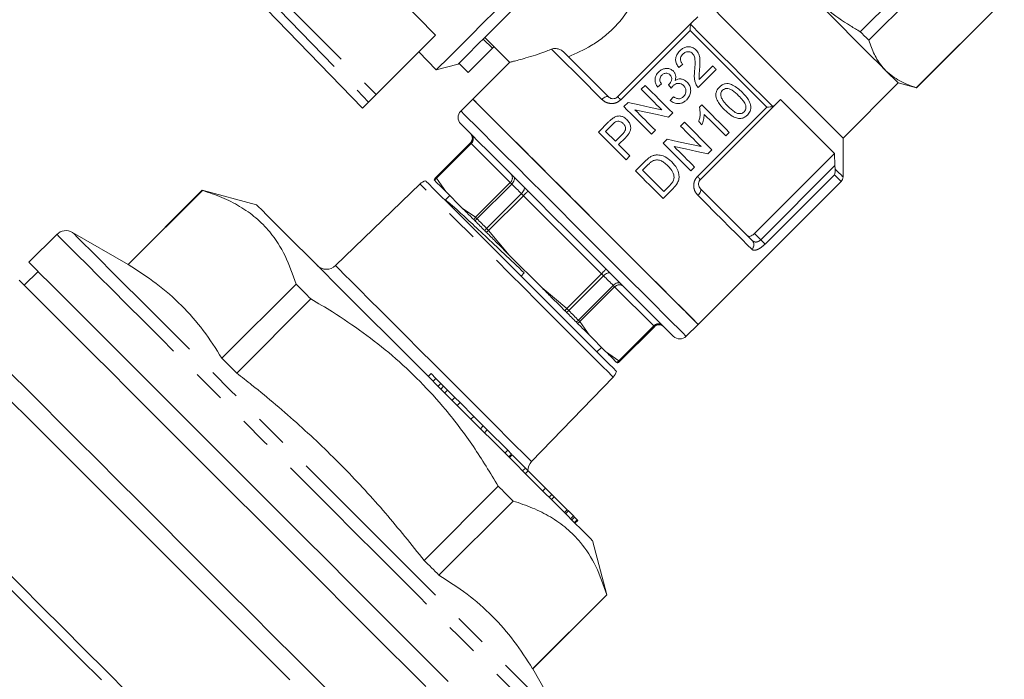
# Model space of a CAD drawing. Units: millimetres. Extents: x 155 to 264, y 83 to 262.
# Drawn here: x 215 to 252, y 219 to 244 of the extents above; entities that cross this region are included whole.
import ezdxf

# ---------------------------------------------------------------- set-up
doc = ezdxf.new("R2010")
doc.units = ezdxf.units.MM
doc.linetypes.add('PHANTOM', pattern=[12.7, 6.35, -1.27, 1.27, -1.27, 1.27, -1.27])

msp = doc.modelspace()

# ---------------------------------------------------------------- linework, layer by layer
at = {"color": 8, "linetype": 'PHANTOM', "lineweight": 0}
for p, q in [((222.385, 247.292), (228.21, 241.443)), ((222.172, 247.079), (227.911, 241.144)), ((240.27, 243.9), (237.603, 241.234)), ((243.218, 240.952), (240.27, 243.9)), ((240.552, 238.285), (243.218, 240.952)), ((230.499, 238.239), (231.836, 239.576)), ((231.859, 239.553), (230.522, 238.216)), ((233.359, 238.053), (231.859, 239.553)), ((242.983, 235.853), (245.837, 238.707)), ((230.522, 238.216), (230.88, 237.703)), ((232.022, 236.716), (233.359, 238.053)), ((245.816, 238.354), (243.149, 235.687)), ((246.075, 238.095), (245.816, 238.354)), ((233.415, 237.997), (232.078, 236.66)), ((232.449, 236.289), (233.786, 237.626)), ((233.865, 237.547), (232.528, 236.21)), ((236.865, 234.547), (233.865, 237.547)), ((231.509, 237.074), (232.022, 236.716)), ((232.528, 236.21), (233.322, 235.262)), ((242.742, 236.095), (242.983, 235.853)), ((235.528, 233.21), (236.865, 234.547)), ((236.944, 234.468), (235.607, 233.131)), ((234.58, 234.004), (235.528, 233.21)), ((235.978, 232.76), (237.315, 234.097)), ((237.37, 234.041), (236.034, 232.704)), ((238.87, 232.541), (237.37, 234.041)), ((236.034, 232.704), (236.392, 232.192)), ((237.534, 231.204), (238.87, 232.541)), ((238.894, 232.518), (237.557, 231.181)), ((238.9, 232.511), (238.894, 232.518)), ((237.021, 231.563), (237.534, 231.204))]:
    msp.add_line(p, q, dxfattribs=at)
at = {"color": 7, "linetype": 'Continuous', "lineweight": 15}
for p, q in [((250.19, 247.228), (246.811, 243.849)), ((221.94, 246.847), (227.675, 240.908)), ((247.14, 243.521), (250.519, 246.899)), ((229.022, 245.222), (230.49, 243.723)), ((252.341, 245.077), (248.962, 241.698)), ((248.967, 241.694), (252.345, 245.073)), ((237.486, 241.35), (240.34, 244.204)), ((240.34, 244.204), (240.294, 244.126)), ((240.34, 244.204), (240.562, 244.426)), ((228.21, 241.443), (230.49, 243.723)), ((232.67, 243.216), (232.316, 243.569)), ((232.377, 243.631), (233.338, 242.67)), ((229.844, 243.077), (230.515, 242.381)), ((232.67, 243.216), (231.739, 242.285)), ((232.731, 243.277), (232.67, 243.216)), ((235.404, 243.079), (237.133, 241.35)), ((230.515, 242.381), (231.352, 242.605)), ((231.739, 242.285), (231.385, 242.639)), ((233.341, 242.686), (231.918, 241.262)), ((239.835, 242.481), (239.985, 242.603)), ((240.583, 241.706), (241.276, 242.399)), ((241.14, 242.535), (240.622, 242.017)), ((247.796, 242.354), (248.27, 241.881)), ((239.019, 241.72), (239.169, 241.842)), ((246.148, 239.759), (248.27, 241.881)), ((248.27, 241.881), (248.967, 241.694)), ((238.543, 241.788), (238.394, 241.638)), ((231.918, 241.262), (231.458, 240.802)), ((237.885, 241.13), (237.727, 240.972)), ((239.631, 241.352), (239.509, 241.203)), ((240.715, 241.043), (240.628, 240.956)), ((243.744, 241.244), (243.521, 241.022)), ((239.446, 240.569), (239.604, 240.727)), ((243.521, 241.022), (240.668, 238.168)), ((243.444, 240.976), (243.521, 241.022)), ((237.138, 240.382), (236.748, 239.993)), ((240.049, 240.377), (239.899, 240.227)), ((241.11, 239.316), (240.049, 240.377)), ((240.6, 240.397), (240.725, 240.272)), ((237.02, 240.02), (237.273, 240.273)), ((237.401, 239.639), (237.02, 240.02)), ((238.788, 239.911), (238.938, 240.061)), ((241.64, 239.847), (241.776, 239.983)), ((231.829, 239.583), (230.492, 238.246)), ((237.657, 239.895), (237.401, 239.639)), ((237.523, 239.517), (237.783, 239.776)), ((239.391, 239.719), (239.233, 239.561)), ((239.233, 239.561), (240.294, 238.501)), ((246.148, 238.272), (246.148, 239.759)), ((237.958, 239.081), (237.523, 239.517)), ((240.952, 239.158), (241.11, 239.316)), ((242.742, 236.095), (245.818, 239.171)), ((245.837, 238.707), (245.818, 239.171)), ((237.809, 238.932), (237.958, 239.081)), ((238.535, 238.863), (238.172, 238.501)), ((238.444, 238.528), (238.659, 238.743)), ((240.294, 238.501), (240.443, 238.65)), ((245.837, 238.707), (245.848, 238.572)), ((240.58, 232.6), (246.075, 238.095)), ((221.518, 237.756), (218.668, 234.907)), ((218.675, 234.9), (221.525, 237.749)), ((223.609, 237.196), (221.518, 237.756)), ((229.891, 237.998), (226.641, 234.859)), ((230.88, 237.703), (231.509, 237.074)), ((239.233, 237.44), (239.613, 237.82)), ((239.479, 237.93), (239.26, 237.712)), ((240.668, 237.815), (242.66, 235.823)), ((231.034, 237.55), (230.861, 237.377)), ((218.668, 234.907), (216.535, 236.138)), ((215.931, 236.059), (214.859, 234.986)), ((233.322, 235.262), (234.58, 234.004)), ((215.212, 234.633), (214.682, 234.102)), ((233.772, 234.457), (233.891, 234.583)), ((225.126, 234.148), (222.276, 231.299)), ((222.845, 230.73), (225.695, 233.579)), ((237.563, 231.175), (238.9, 232.511)), ((240.12, 232.14), (240.58, 232.6)), ((236.392, 232.192), (237.021, 231.563)), ((236.691, 231.539), (236.867, 231.716)), ((230.313, 230.705), (230.207, 230.599)), ((230.5, 230.517), (230.313, 230.705)), ((230.5, 230.517), (230.394, 230.411)), ((230.691, 230.326), (230.5, 230.517)), ((234.177, 227.323), (237.316, 230.573)), ((230.691, 230.326), (230.585, 230.22)), ((230.798, 230.22), (230.692, 230.113)), ((230.946, 230.071), (230.84, 229.965)), ((231.231, 229.786), (230.946, 230.071)), ((231.231, 229.786), (231.125, 229.68)), ((231.427, 229.591), (231.231, 229.786)), ((231.427, 229.591), (231.321, 229.485)), ((231.955, 229.062), (231.427, 229.591)), ((231.955, 229.062), (231.849, 228.956)), ((232.323, 228.694), (231.955, 229.062)), ((232.323, 228.694), (232.217, 228.588)), ((232.475, 228.542), (232.323, 228.694)), ((232.475, 228.542), (232.369, 228.436)), ((233.259, 227.758), (232.475, 228.542)), ((233.259, 227.758), (233.153, 227.652)), ((233.406, 227.611), (233.259, 227.758)), ((233.406, 227.611), (233.3, 227.505)), ((233.429, 227.588), (233.323, 227.482)), ((233.941, 227.076), (233.429, 227.588)), ((233.941, 227.076), (233.835, 226.97)), ((234.047, 226.971), (233.941, 227.076)), ((234.047, 226.971), (233.941, 226.865)), ((234.717, 226.3), (234.047, 226.971)), ((232.897, 226.377), (230.048, 223.527)), ((234.717, 226.3), (234.611, 226.194)), ((234.954, 226.063), (234.717, 226.3)), ((234.954, 226.063), (234.848, 225.957)), ((235.045, 225.972), (234.939, 225.866)), ((235.045, 225.972), (234.954, 226.063)), ((235.546, 225.471), (235.045, 225.972)), ((230.617, 222.959), (233.466, 225.808)), ((235.487, 225.53), (235.5, 225.544)), ((235.546, 225.471), (235.44, 225.365)), ((235.592, 225.425), (235.486, 225.319)), ((235.592, 225.425), (235.546, 225.471)), ((235.783, 225.235), (235.592, 225.425)), ((235.783, 225.235), (235.676, 225.129)), ((235.832, 225.185), (235.726, 225.079)), ((235.832, 225.185), (235.783, 225.235)), ((235.934, 225.084), (235.832, 225.185)), ((235.934, 225.084), (235.827, 224.978)), ((235.952, 225.065), (235.846, 224.959)), ((235.952, 225.065), (235.934, 225.084)), ((237.074, 222.2), (236.514, 224.291)), ((237.067, 222.207), (234.218, 219.357)), ((234.225, 219.35), (237.074, 222.2)), ((235.456, 217.217), (234.225, 219.35))]:
    msp.add_line(p, q, dxfattribs=at)
at = {"color": 7, "linetype": 'Continuous', "lineweight": 15, "flags": 128}
for points in [[(238.93, 250.796), (238.891, 250.757), (238.774, 250.64), (238.582, 250.447), (238.318, 250.183), (237.986, 249.852), (237.594, 249.46), (237.149, 249.015), (236.658, 248.524), (236.132, 247.997), (235.579, 247.445), (235.01, 246.876), (234.436, 246.301), (233.867, 245.733), (233.314, 245.18), (232.787, 244.653), (232.296, 244.162), (231.851, 243.717), (231.459, 243.325), (231.128, 242.994), (230.864, 242.73), (230.671, 242.537), (230.555, 242.42), (230.515, 242.381)], [(235.524, 246.777), (234.961, 246.215), (234.4, 245.654), (233.854, 245.108), (233.336, 244.589), (232.857, 244.11), (232.429, 243.682), (232.062, 243.316), (231.765, 243.019), (231.545, 242.798), (231.406, 242.66), (231.353, 242.606), (231.352, 242.605)], [(239.334, 246.574), (239.567, 246.341), (239.867, 246.04), (240.229, 245.679), (240.643, 245.265), (241.101, 244.807), (241.592, 244.315), (242.106, 243.801), (242.632, 243.276), (243.157, 242.751), (243.67, 242.238), (244.159, 241.749), (244.614, 241.293), (245.025, 240.883), (245.382, 240.526), (245.678, 240.23), (245.905, 240.002), (246.06, 239.847), (246.138, 239.769), (246.148, 239.759)], [(244.734, 245.416), (245.195, 244.955), (245.649, 244.501), (246.087, 244.063), (246.502, 243.648), (246.886, 243.264), (247.234, 242.916), (247.539, 242.611), (247.796, 242.354)], [(246.811, 243.849), (246.853, 243.807), (246.895, 243.765), (246.937, 243.724), (246.978, 243.683), (247.019, 243.642), (247.059, 243.601), (247.1, 243.561), (247.14, 243.521)], [(241.276, 242.399), (241.259, 242.416), (241.242, 242.433), (241.225, 242.45), (241.208, 242.467), (241.191, 242.484), (241.174, 242.501), (241.157, 242.518), (241.14, 242.535)], [(239.44, 241.814), (239.494, 241.746), (239.548, 241.677)], [(228.21, 241.443), (228.159, 241.392), (228.11, 241.343), (228.064, 241.297), (228.021, 241.255), (227.984, 241.218), (227.953, 241.186), (227.928, 241.162), (227.911, 241.144)], [(238.394, 241.638), (238.491, 241.541), (238.588, 241.443), (238.687, 241.345), (238.785, 241.246), (238.885, 241.147), (238.985, 241.047), (239.085, 240.947), (239.185, 240.846)], [(239.604, 240.727), (239.469, 240.862), (239.335, 240.996), (239.201, 241.13), (239.068, 241.263), (238.935, 241.396), (238.803, 241.527), (238.673, 241.658), (238.543, 241.788)], [(227.911, 241.144), (227.809, 241.042), (227.735, 240.969), (227.691, 240.924), (227.675, 240.908), (227.675, 240.908)], [(240.58, 232.6), (240.577, 232.602), (240.519, 232.66), (240.385, 232.794), (240.177, 233.002), (239.899, 233.28), (239.556, 233.623), (239.154, 234.026), (238.7, 234.48), (238.202, 234.978), (237.669, 235.51), (237.111, 236.068), (236.538, 236.642), (235.959, 237.22), (235.386, 237.794), (234.828, 238.352), (234.295, 238.884), (233.798, 239.382), (233.344, 239.836), (232.941, 240.238), (232.598, 240.581), (232.32, 240.859), (232.112, 241.067), (231.978, 241.202), (231.92, 241.259), (231.918, 241.262)], [(231.918, 241.262), (231.927, 241.252), (232.004, 241.175), (232.157, 241.022), (232.383, 240.796), (232.678, 240.502), (233.037, 240.143), (233.452, 239.727), (233.918, 239.261), (234.426, 238.754), (234.966, 238.214), (235.528, 237.651), (236.104, 237.076), (236.682, 236.497), (237.253, 235.927), (237.805, 235.374), (238.33, 234.849), (238.818, 234.362), (239.26, 233.92), (239.648, 233.532), (239.975, 233.204), (240.236, 232.943), (240.426, 232.754), (240.541, 232.638), (240.58, 232.6), (240.58, 232.6)], [(239.185, 240.846), (238.746, 240.942), (238.313, 241.037), (237.885, 241.13)], [(241.776, 239.983), (241.646, 240.112), (241.515, 240.243), (241.384, 240.375), (241.251, 240.508), (241.118, 240.641), (240.984, 240.775), (240.85, 240.909), (240.715, 241.043)], [(245.818, 239.171), (245.652, 239.336), (245.456, 239.532), (245.231, 239.758), (244.978, 240.01), (244.701, 240.288), (244.401, 240.588), (244.081, 240.907), (243.744, 241.244)], [(237.727, 240.972), (237.857, 240.842), (237.988, 240.711), (238.119, 240.58), (238.252, 240.447), (238.385, 240.314), (238.519, 240.18), (238.653, 240.046), (238.788, 239.911)], [(238.146, 240.852), (238.575, 240.758), (239.009, 240.664), (239.446, 240.569)], [(238.938, 240.061), (238.838, 240.16), (238.738, 240.26), (238.638, 240.36), (238.539, 240.459), (238.44, 240.558), (238.342, 240.656), (238.244, 240.754), (238.146, 240.852)], [(240.814, 240.673), (240.918, 240.568), (241.023, 240.464), (241.127, 240.36), (241.231, 240.256), (241.334, 240.153), (241.437, 240.05), (241.539, 239.948), (241.64, 239.847)], [(235.542, 236.224), (234.973, 236.792), (234.416, 237.349), (233.881, 237.885), (233.378, 238.388), (232.917, 238.849), (232.507, 239.258), (232.156, 239.609), (231.871, 239.894), (231.658, 240.107), (231.52, 240.245), (231.461, 240.305), (231.458, 240.307)], [(236.748, 239.993), (236.878, 239.863), (237.008, 239.732), (237.14, 239.601), (237.273, 239.468), (237.406, 239.335), (237.54, 239.201), (237.674, 239.067), (237.809, 238.932)], [(239.899, 240.227), (239.999, 240.128), (240.099, 240.028), (240.198, 239.929), (240.298, 239.829), (240.397, 239.73), (240.495, 239.632), (240.593, 239.534), (240.691, 239.436)], [(240.691, 239.436), (240.262, 239.53), (239.828, 239.624), (239.391, 239.719)], [(240.443, 238.65), (240.346, 238.747), (240.248, 238.845), (240.15, 238.943), (240.051, 239.042), (239.952, 239.141), (239.852, 239.241), (239.752, 239.341), (239.652, 239.442)], [(239.652, 239.442), (240.09, 239.346), (240.524, 239.251), (240.952, 239.158)], [(238.172, 238.501), (238.307, 238.366), (238.441, 238.232), (238.575, 238.098), (238.708, 237.965), (238.841, 237.832), (238.973, 237.7), (239.103, 237.57), (239.233, 237.44)], [(239.26, 237.712), (239.16, 237.812), (239.059, 237.913), (238.958, 238.015), (238.856, 238.117), (238.753, 238.219), (238.651, 238.322), (238.548, 238.424), (238.444, 238.528)], [(230.109, 238.121), (230.131, 238.099), (230.228, 238.002), (230.401, 237.829), (230.645, 237.584), (230.957, 237.273), (231.328, 236.902), (231.752, 236.478), (232.218, 236.012), (232.718, 235.512), (233.24, 234.99), (233.774, 234.456)], [(230.439, 238.144), (230.44, 238.143), (230.441, 238.142), (230.443, 238.141), (230.445, 238.139), (230.447, 238.137), (230.449, 238.134), (230.453, 238.131), (230.456, 238.127)], [(223.609, 237.196), (223.612, 237.194), (223.67, 237.135), (223.807, 236.999), (224.019, 236.786), (224.304, 236.501), (224.66, 236.145), (225.081, 235.724), (225.562, 235.243), (226.098, 234.707), (226.683, 234.123), (227.308, 233.497), (227.966, 232.839), (228.651, 232.155), (229.352, 231.453), (230.062, 230.744)], [(231.965, 236.618), (231.97, 236.614), (231.975, 236.609), (231.98, 236.603), (231.985, 236.598), (231.991, 236.592), (231.997, 236.586), (232.004, 236.58), (232.01, 236.573)], [(232.01, 236.573), (232.055, 236.528), (232.1, 236.483), (232.146, 236.438), (232.192, 236.392), (232.238, 236.345), (232.285, 236.298), (232.332, 236.251), (232.38, 236.204)], [(232.38, 236.204), (232.387, 236.196), (232.394, 236.189), (232.402, 236.181), (232.41, 236.174), (232.417, 236.166), (232.425, 236.158), (232.433, 236.15), (232.441, 236.142)], [(239.625, 232.14), (239.623, 232.143), (239.563, 232.202), (239.425, 232.34), (239.212, 232.553), (238.927, 232.838), (238.576, 233.189), (238.166, 233.599), (237.706, 234.06), (237.203, 234.563), (236.667, 235.098), (236.11, 235.655), (235.542, 236.224)], [(230.978, 218.867), (230.296, 219.549), (229.568, 220.277), (228.8, 221.045), (227.998, 221.847), (227.168, 222.677), (226.318, 223.528), (225.453, 224.392), (224.581, 225.264), (223.71, 226.135), (222.845, 227), (221.995, 227.85), (221.165, 228.68), (220.363, 229.482), (219.595, 230.25), (218.867, 230.978), (218.184, 231.661), (217.554, 232.291), (216.98, 232.865), (216.467, 233.378), (216.02, 233.825), (215.641, 234.204), (215.335, 234.51), (215.102, 234.743), (214.947, 234.898), (214.869, 234.977), (214.859, 234.986)], [(214.485, 234.3), (214.679, 234.106), (214.948, 233.836), (215.291, 233.493), (215.705, 233.08), (216.185, 232.599), (216.729, 232.055), (217.332, 231.452), (217.989, 230.795), (218.695, 230.089), (219.444, 229.341), (220.23, 228.555), (221.047, 227.738), (221.888, 226.897), (222.746, 226.038), (223.615, 225.169), (224.487, 224.297), (225.356, 223.428), (226.215, 222.57), (227.056, 221.729), (227.872, 220.912), (228.658, 220.126), (229.407, 219.377), (230.113, 218.671)], [(233.774, 234.456), (234.307, 233.922), (234.83, 233.4), (235.329, 232.9), (235.796, 232.434), (236.22, 232.01), (236.591, 231.639), (236.902, 231.328), (237.147, 231.083), (237.32, 230.91), (237.417, 230.813), (237.439, 230.791)], [(225.126, 234.148), (225.196, 234.079), (225.266, 234.009), (225.336, 233.938), (225.407, 233.867), (225.478, 233.796), (225.55, 233.724), (225.622, 233.652), (225.695, 233.579)], [(235.46, 233.124), (235.468, 233.115), (235.476, 233.108), (235.484, 233.1), (235.492, 233.092), (235.499, 233.084), (235.507, 233.076), (235.514, 233.069), (235.522, 233.062)], [(235.522, 233.062), (235.569, 233.014), (235.616, 232.967), (235.663, 232.92), (235.709, 232.874), (235.755, 232.828), (235.801, 232.782), (235.846, 232.737), (235.891, 232.692)], [(226.707, 218.174), (225.921, 218.96), (225.104, 219.777), (224.263, 220.618), (223.405, 221.477), (222.536, 222.346), (221.663, 223.218), (220.794, 224.087), (219.936, 224.945), (219.095, 225.786), (218.278, 226.603), (217.492, 227.389), (216.743, 228.138), (216.038, 228.844), (215.381, 229.501), (214.778, 230.104), (214.234, 230.648), (213.753, 231.128), (213.34, 231.542), (212.997, 231.884), (212.727, 232.154), (212.533, 232.348), (212.416, 232.465), (212.377, 232.504)], [(235.891, 232.692), (235.897, 232.686), (235.904, 232.68), (235.91, 232.673), (235.916, 232.668), (235.921, 232.662), (235.927, 232.657), (235.931, 232.652), (235.936, 232.647)], [(224.89, 218.931), (224.085, 219.736), (223.258, 220.562), (222.417, 221.403), (221.569, 222.251), (220.721, 223.1), (219.88, 223.94), (219.054, 224.767), (218.249, 225.572), (217.472, 226.349), (216.73, 227.091), (216.03, 227.791), (215.376, 228.444), (214.776, 229.045), (214.234, 229.587), (213.754, 230.067), (213.341, 230.48), (212.998, 230.823), (212.728, 231.093), (212.533, 231.287), (212.416, 231.405), (212.377, 231.444)], [(222.276, 231.299), (222.346, 231.229), (222.416, 231.159), (222.486, 231.089), (222.557, 231.018), (222.629, 230.946), (222.7, 230.875), (222.773, 230.802), (222.845, 230.73)], [(237.462, 231.121), (237.465, 231.119), (237.467, 231.117), (237.468, 231.115), (237.468, 231.115)], [(230.062, 230.744), (230.771, 230.034), (231.473, 229.333), (232.157, 228.649), (232.815, 227.99), (233.44, 227.365), (234.025, 226.781), (234.561, 226.244), (235.042, 225.763), (235.463, 225.342), (235.819, 224.987), (236.104, 224.701), (236.316, 224.489), (236.453, 224.352), (236.511, 224.294), (236.514, 224.291)], [(218.667, 218.436), (217.825, 219.278), (216.986, 220.117), (216.157, 220.946), (215.345, 221.758), (214.557, 222.546), (213.801, 223.303), (213.081, 224.022), (212.404, 224.699), (211.776, 225.327), (211.202, 225.901), (210.687, 226.416), (210.235, 226.868), (209.85, 227.253), (209.535, 227.568), (209.293, 227.81), (209.126, 227.977), (209.036, 228.067), (209.018, 228.085)], [(217.643, 218.93), (216.821, 219.752), (216.008, 220.565), (215.212, 221.361), (214.439, 222.134), (213.696, 222.877), (212.989, 223.583), (212.325, 224.248), (211.709, 224.864), (211.146, 225.427), (210.641, 225.932), (210.198, 226.375), (209.822, 226.751), (209.515, 227.058), (209.28, 227.293), (209.119, 227.454), (209.033, 227.54), (209.018, 227.555)], [(232.897, 226.377), (232.97, 226.304), (233.042, 226.232), (233.114, 226.16), (233.185, 226.089), (233.256, 226.018), (233.327, 225.948), (233.397, 225.878), (233.466, 225.808)], [(230.048, 223.527), (230.12, 223.455), (230.192, 223.383), (230.264, 223.311), (230.336, 223.24), (230.406, 223.169), (230.477, 223.098), (230.547, 223.028), (230.617, 222.959)]]:
    msp.add_lwpolyline(points, dxfattribs=at)
at = {"color": 8, "linetype": 'PHANTOM', "lineweight": 0, "flags": 128}
for points in [[(240.294, 244.126), (240.675, 243.745), (241.067, 243.353), (241.466, 242.954), (241.869, 242.551), (242.272, 242.148), (242.671, 241.749), (243.063, 241.357), (243.444, 240.976)], [(236.881, 241.249), (236.583, 241.546), (236.298, 241.831), (236.028, 242.101), (235.774, 242.356), (235.537, 242.592), (235.32, 242.809), (235.123, 243.006), (234.948, 243.182)], [(236.881, 241.249), (236.917, 241.282), (236.954, 241.311), (236.991, 241.334), (237.028, 241.352), (237.061, 241.362), (237.09, 241.366), (237.115, 241.362), (237.133, 241.35)], [(237.603, 241.234), (237.578, 241.258), (237.555, 241.281), (237.535, 241.301), (237.518, 241.318), (237.504, 241.332), (237.494, 241.342), (237.488, 241.348), (237.486, 241.35)], [(235.789, 236.471), (235.212, 237.049), (234.645, 237.615), (234.098, 238.162), (233.582, 238.678), (233.105, 239.155), (232.676, 239.584), (232.302, 239.958), (231.991, 240.269), (231.747, 240.513), (231.576, 240.684), (231.48, 240.781), (231.458, 240.802)], [(231.836, 239.576), (231.833, 239.579), (231.831, 239.581), (231.83, 239.582), (231.829, 239.583)], [(231.859, 239.553), (231.854, 239.558), (231.85, 239.562), (231.846, 239.566), (231.843, 239.569), (231.84, 239.572), (231.838, 239.574), (231.837, 239.575), (231.836, 239.576)], [(245.848, 238.572), (245.978, 238.442), (246.072, 238.348), (246.129, 238.291), (246.148, 238.272)], [(230.522, 238.216), (230.517, 238.221), (230.513, 238.225), (230.509, 238.229), (230.506, 238.232), (230.503, 238.235), (230.501, 238.237), (230.5, 238.238), (230.499, 238.239)], [(233.359, 238.053), (233.365, 238.047), (233.37, 238.041), (233.377, 238.035), (233.384, 238.028), (233.391, 238.021), (233.398, 238.013), (233.406, 238.005), (233.415, 237.997)], [(233.415, 237.997), (233.447, 238.033), (233.475, 238.072), (233.497, 238.112), (233.511, 238.151), (233.518, 238.187), (233.518, 238.221), (233.51, 238.249), (233.494, 238.271)], [(240.552, 238.285), (240.576, 238.26), (240.599, 238.238), (240.619, 238.218), (240.636, 238.2), (240.65, 238.187), (240.66, 238.176), (240.666, 238.17), (240.668, 238.168)], [(237.316, 230.573), (237.313, 230.576), (237.254, 230.635), (237.117, 230.772), (236.905, 230.984), (236.622, 231.266), (236.276, 231.613), (235.872, 232.017), (235.42, 232.469), (234.929, 232.959), (234.41, 233.478), (233.874, 234.014), (233.332, 234.556), (232.796, 235.093), (232.277, 235.612), (231.786, 236.102), (231.334, 236.554), (230.931, 236.958), (230.584, 237.305), (230.302, 237.587), (230.09, 237.799), (229.953, 237.936), (229.893, 237.995), (229.891, 237.998)], [(233.786, 237.626), (233.738, 237.674), (233.691, 237.721), (233.644, 237.768), (233.597, 237.815), (233.551, 237.861), (233.505, 237.907), (233.46, 237.952), (233.415, 237.997)], [(233.786, 237.626), (233.819, 237.662), (233.848, 237.7), (233.871, 237.737), (233.888, 237.774), (233.898, 237.808), (233.9, 237.838), (233.896, 237.863), (233.884, 237.882)], [(233.865, 237.547), (233.899, 237.581), (233.932, 237.615), (233.963, 237.645), (233.99, 237.672), (234.012, 237.694), (234.028, 237.71), (234.038, 237.72), (234.042, 237.724)], [(240.567, 237.563), (240.6, 237.599), (240.628, 237.636), (240.652, 237.674), (240.67, 237.71), (240.68, 237.743), (240.683, 237.772), (240.679, 237.797), (240.668, 237.815)], [(233.786, 237.626), (233.795, 237.617), (233.805, 237.607), (233.814, 237.597), (233.824, 237.588), (233.834, 237.578), (233.844, 237.567), (233.855, 237.557), (233.865, 237.547)], [(242.643, 235.486), (242.469, 235.66), (242.267, 235.862), (242.039, 236.09), (241.786, 236.343), (241.51, 236.619), (241.213, 236.916), (240.898, 237.231), (240.567, 237.563)], [(232.078, 236.66), (232.069, 236.668), (232.061, 236.677), (232.054, 236.684), (232.047, 236.691), (232.04, 236.698), (232.033, 236.704), (232.028, 236.71), (232.022, 236.716)], [(232.078, 236.66), (232.123, 236.615), (232.168, 236.57), (232.214, 236.524), (232.26, 236.478), (232.307, 236.431), (232.354, 236.384), (232.401, 236.337), (232.449, 236.289)], [(216.535, 236.138), (216.537, 236.136), (216.596, 236.077), (216.733, 235.941), (216.946, 235.727), (217.235, 235.439), (217.596, 235.078), (218.026, 234.647), (218.523, 234.151), (219.081, 233.592), (219.697, 232.976), (220.365, 232.308), (221.08, 231.593), (221.835, 230.838), (222.625, 230.048), (223.443, 229.23), (224.282, 228.391), (225.135, 227.538), (225.996, 226.678)], [(232.441, 236.142), (232.452, 236.15), (232.462, 236.158), (232.473, 236.167), (232.483, 236.175), (232.494, 236.184), (232.506, 236.192), (232.517, 236.201), (232.528, 236.21)], [(232.528, 236.21), (232.518, 236.22), (232.507, 236.23), (232.497, 236.241), (232.487, 236.251), (232.477, 236.26), (232.468, 236.27), (232.458, 236.28), (232.449, 236.289)], [(240.12, 232.14), (240.098, 232.162), (240.002, 232.258), (239.831, 232.43), (239.587, 232.673), (239.276, 232.984), (238.902, 233.358), (238.473, 233.787), (237.996, 234.264), (237.48, 234.78), (236.933, 235.327), (236.366, 235.894), (235.789, 236.471)], [(215.931, 236.059), (215.941, 236.049), (216.019, 235.971), (216.175, 235.815), (216.407, 235.583), (216.714, 235.277), (217.092, 234.898), (217.54, 234.451), (218.053, 233.938), (218.627, 233.364), (219.257, 232.733), (219.939, 232.051), (220.667, 231.323), (221.436, 230.555), (222.238, 229.753), (223.068, 228.923), (223.918, 228.072), (224.783, 227.208), (225.654, 226.336)], [(242.983, 235.853), (243.01, 235.826), (243.036, 235.8), (243.062, 235.775), (243.085, 235.752), (243.106, 235.731), (243.124, 235.713), (243.138, 235.698), (243.149, 235.687)], [(226.641, 234.859), (226.679, 234.821), (226.793, 234.706), (226.981, 234.519), (227.239, 234.261), (227.561, 233.939), (227.941, 233.559), (228.372, 233.128), (228.844, 232.656), (229.347, 232.153), (229.873, 231.627), (230.409, 231.091)], [(236.865, 234.547), (236.899, 234.581), (236.932, 234.615), (236.963, 234.645), (236.99, 234.672), (237.012, 234.694), (237.028, 234.71), (237.038, 234.72), (237.042, 234.724)], [(236.865, 234.547), (236.875, 234.537), (236.885, 234.527), (236.895, 234.516), (236.905, 234.506), (236.915, 234.497), (236.925, 234.487), (236.934, 234.477), (236.944, 234.468)], [(236.944, 234.468), (236.98, 234.501), (237.017, 234.53), (237.055, 234.553), (237.092, 234.57), (237.126, 234.58), (237.156, 234.583), (237.181, 234.578), (237.199, 234.566)], [(237.315, 234.097), (237.27, 234.142), (237.225, 234.187), (237.179, 234.233), (237.133, 234.279), (237.086, 234.326), (237.039, 234.373), (236.992, 234.42), (236.944, 234.468)], [(237.315, 234.097), (237.351, 234.13), (237.39, 234.157), (237.43, 234.179), (237.468, 234.193), (237.505, 234.201), (237.538, 234.2), (237.567, 234.192), (237.589, 234.176)], [(237.315, 234.097), (237.323, 234.089), (237.331, 234.081), (237.339, 234.073), (237.346, 234.066), (237.353, 234.059), (237.359, 234.053), (237.365, 234.047), (237.37, 234.041)], [(235.46, 233.124), (235.468, 233.134), (235.476, 233.144), (235.484, 233.155), (235.493, 233.166), (235.502, 233.177), (235.51, 233.188), (235.519, 233.199), (235.528, 233.21)], [(235.528, 233.21), (235.538, 233.2), (235.548, 233.19), (235.558, 233.18), (235.568, 233.169), (235.578, 233.16), (235.588, 233.15), (235.598, 233.14), (235.607, 233.131)], [(235.607, 233.131), (235.655, 233.083), (235.702, 233.036), (235.749, 232.989), (235.796, 232.942), (235.842, 232.896), (235.888, 232.85), (235.933, 232.805), (235.978, 232.76)], [(235.978, 232.76), (235.986, 232.752), (235.994, 232.744), (236.002, 232.736), (236.009, 232.729), (236.016, 232.722), (236.022, 232.716), (236.028, 232.71), (236.034, 232.704)], [(238.87, 232.541), (238.875, 232.536), (238.88, 232.532), (238.883, 232.528), (238.887, 232.525), (238.889, 232.522), (238.891, 232.52), (238.893, 232.519), (238.894, 232.518)], [(237.534, 231.204), (237.538, 231.2), (237.543, 231.195), (237.547, 231.191), (237.55, 231.188), (237.552, 231.186), (237.555, 231.183), (237.556, 231.182), (237.557, 231.181)], [(230.409, 231.091), (230.945, 230.555), (231.47, 230.029), (231.974, 229.526), (232.446, 229.054), (232.876, 228.623), (233.257, 228.243), (233.579, 227.921), (233.836, 227.663), (234.024, 227.476), (234.139, 227.361), (234.177, 227.323)], [(237.557, 231.181), (237.56, 231.178), (237.562, 231.176), (237.563, 231.175), (237.563, 231.175)], [(225.996, 226.678), (226.856, 225.818), (227.709, 224.964), (228.548, 224.125), (229.366, 223.308), (230.156, 222.518), (230.911, 221.762), (231.626, 221.047), (232.294, 220.379), (232.91, 219.764), (233.468, 219.205), (233.965, 218.708), (234.396, 218.278), (234.757, 217.917), (235.045, 217.628), (235.258, 217.415), (235.395, 217.278), (235.454, 217.22), (235.456, 217.217)], [(225.654, 226.336), (226.526, 225.465), (227.39, 224.6), (228.241, 223.75), (229.07, 222.92), (229.873, 222.118), (230.641, 221.35), (231.369, 220.621), (232.051, 219.939), (232.682, 219.309), (233.256, 218.735), (233.768, 218.222), (234.216, 217.775), (234.594, 217.396), (234.901, 217.089), (235.133, 216.857), (235.289, 216.702), (235.367, 216.623), (235.377, 216.614)]]:
    msp.add_lwpolyline(points, dxfattribs=at)
at = {"color": 7, "linetype": 'Continuous', "lineweight": 15}
for centre, radius, start, end in [((248.734, 241.466), 0.326, 44.46, 45.5871), ((231.706, 240.555), 0.35, 135, 225), ((231.653, 239.759), 0.25, 315, 45), ((230.238, 237.638), 0.5, 105, 134), ((230.669, 238.069), 0.25, 135, 160.9254), ((230.903, 238.614), 0.66, 224.6195, 225.4135), ((245.898, 238.272), 0.25, 315, 0), ((218.4, 234.632), 4.414, 44.9286, 45.056), ((216.285, 235.705), 0.5, 60, 135), ((214.435, 230.666), 5.992, 44.9531, 45.0469), ((226.294, 235.219), 0.5, 225, 314), ((239.077, 232.335), 0.25, 45, 135), ((239.873, 232.388), 0.35, 225, 315), ((237.387, 231.351), 0.25, 289.0746, 315), ((236.956, 230.92), 0.5, 316, 345), ((234.537, 226.976), 0.5, 136, 179.427), ((233.95, 219.082), 4.414, 44.944, 45.0714), ((229.984, 215.117), 5.992, 44.9531, 45.0469)]:
    msp.add_arc(centre, radius, start, end, dxfattribs=at)
at = {"color": 8, "linetype": 'PHANTOM', "lineweight": 0}
for centre, radius, start, end in [((231.659, 239.753), 0.25, 314.9465, 44.9471), ((231.704, 239.73), 0.235, 311.1895, 40.598), ((230.676, 238.062), 0.25, 134.9975, 160.8808), ((230.701, 238.013), 0.27, 131.3293, 154.8969), ((234.746, 242.495), 6.012, 224.9726, 225.0602), ((233.204, 238.23), 0.235, 311.1888, 40.5987), ((232.239, 236.524), 0.29, 138.4389, 160.9443), ((232.377, 236.358), 0.425, 134.7924, 149.6792), ((232.815, 235.92), 0.52, 134.8053, 146.9352), ((242.482, 235.663), 0.239, 312.2862, 42.0014), ((237.547, 233.886), 0.235, 49.4013, 138.8112), ((235.238, 233.498), 0.52, 303.0648, 315.1947), ((235.676, 233.06), 0.425, 300.3208, 315.2076), ((235.841, 232.921), 0.29, 289.0557, 311.5611), ((239.047, 232.386), 0.235, 49.402, 138.8105), ((239.071, 232.341), 0.25, 45.0529, 135.0535), ((237.331, 231.383), 0.27, 295.1031, 318.6707), ((237.38, 231.358), 0.25, 289.1192, 315.0025)]:
    msp.add_arc(centre, radius, start, end, dxfattribs=at)
at = {"color": 7, "linetype": 'Continuous', "lineweight": 15}
for points, knots in [([(238.644, 246.344), (238.57, 246.12), (238.446, 245.747), (238.185, 245.173), (237.855, 244.594), (237.424, 244.054), (236.92, 243.615), (236.332, 243.212), (235.887, 243.017), (235.594, 242.889)], [0, 0, 0, 0, 0.171873, 0.287611, 0.403212, 0.57918, 0.686061, 0.793045, 1, 1, 1, 1]), ([(246.811, 243.849), (246.685, 243.925), (246.25, 244.184), (245.53, 244.677), (245.001, 245.169), (244.734, 245.416)], [0, 0, 0, 0, 0.169399, 0.582209, 1, 1, 1, 1]), ([(240.27, 243.9), (240.27, 243.901), (240.27, 243.946), (240.275, 244.032), (240.287, 244.096), (240.294, 244.126)], [0, 0, 0, 0, 0.008575, 0.523189, 1, 1, 1, 1]), ([(247.796, 242.354), (247.745, 242.409), (247.571, 242.594), (247.334, 242.97), (247.205, 243.336), (247.14, 243.521)], [0, 0, 0, 0, 0.171987, 0.583592, 1, 1, 1, 1]), ([(233.347, 242.68), (233.372, 242.686), (233.424, 242.698), (233.948, 242.833), (234.515, 243.01), (234.884, 243.156), (234.948, 243.182)], [0, 0, 0, 0, 0.2848491, 0.5903071, 0.9286171, 1, 1, 1, 1]), ([(235.404, 243.079), (235.4, 243.083), (235.368, 243.114), (235.288, 243.166), (235.159, 243.207), (235.037, 243.21), (234.972, 243.19), (234.948, 243.182)], [0, 0, 0, 0, 0.028612, 0.253311, 0.537031, 0.823268, 1, 1, 1, 1]), ([(239.876, 243.12), (239.831, 243.069), (239.756, 242.983), (239.709, 242.828), (239.717, 242.681), (239.77, 242.565), (239.819, 242.502), (239.835, 242.481)], [0, 0, 0, 0, 0.277239, 0.468329, 0.659946, 0.888709, 1, 1, 1, 1]), ([(240.495, 243.154), (240.45, 243.19), (240.366, 243.259), (240.208, 243.283), (240.067, 243.257), (239.956, 243.195), (239.899, 243.142), (239.876, 243.12)], [0, 0, 0, 0, 0.251323, 0.46724, 0.670332, 0.863979, 1, 1, 1, 1]), ([(239.985, 242.603), (239.962, 242.63), (239.921, 242.677), (239.896, 242.765), (239.903, 242.848), (239.936, 242.929), (239.975, 242.972), (239.995, 242.995)], [0, 0, 0, 0, 0.239267, 0.425154, 0.611229, 0.796951, 1, 1, 1, 1]), ([(239.995, 242.995), (240.026, 243.021), (240.078, 243.066), (240.174, 243.089), (240.26, 243.082), (240.323, 243.051), (240.352, 243.024), (240.36, 243.016)], [0, 0, 0, 0, 0.286029, 0.494777, 0.702943, 0.913944, 1, 1, 1, 1]), ([(240.36, 243.016), (240.383, 242.986), (240.438, 242.914), (240.463, 242.753), (240.461, 242.565), (240.45, 242.43), (240.445, 242.361)], [0, 0, 0, 0, 0.170238, 0.401744, 0.699542, 1, 1, 1, 1]), ([(240.636, 242.424), (240.641, 242.488), (240.65, 242.616), (240.649, 242.807), (240.614, 243.002), (240.535, 243.103), (240.495, 243.154)], [0, 0, 0, 0, 0.248457, 0.497323, 0.747624, 1, 1, 1, 1]), ([(239.057, 242.302), (239.023, 242.261), (238.959, 242.186), (238.918, 242.047), (238.925, 241.912), (238.966, 241.802), (239.005, 241.742), (239.019, 241.72)], [0, 0, 0, 0, 0.244508, 0.450915, 0.65711, 0.874383, 1, 1, 1, 1]), ([(239.629, 242.334), (239.593, 242.363), (239.52, 242.42), (239.383, 242.449), (239.25, 242.427), (239.14, 242.376), (239.082, 242.324), (239.057, 242.302)], [0, 0, 0, 0, 0.219133, 0.439203, 0.642586, 0.845954, 1, 1, 1, 1]), ([(239.169, 241.842), (239.146, 241.88), (239.109, 241.939), (239.103, 242.034), (239.125, 242.108), (239.158, 242.156), (239.18, 242.179), (239.184, 242.184)], [0, 0, 0, 0, 0.351663, 0.550816, 0.750111, 0.95069, 1, 1, 1, 1]), ([(239.184, 242.184), (239.211, 242.206), (239.257, 242.244), (239.339, 242.26), (239.411, 242.252), (239.464, 242.225), (239.489, 242.201), (239.497, 242.193)], [0, 0, 0, 0, 0.293659, 0.494734, 0.694806, 0.905421, 1, 1, 1, 1]), ([(239.497, 242.193), (239.516, 242.172), (239.548, 242.135), (239.567, 242.065), (239.558, 241.986), (239.524, 241.904), (239.48, 241.854), (239.461, 241.832)], [0, 0, 0, 0, 0.208851, 0.364636, 0.520163, 0.786373, 1, 1, 1, 1]), ([(239.694, 241.979), (239.708, 242.028), (239.731, 242.113), (239.703, 242.233), (239.662, 242.298), (239.633, 242.329), (239.629, 242.334)], [0, 0, 0, 0, 0.3945921, 0.6695857, 0.9446363, 1, 1, 1, 1]), ([(240.445, 242.361), (240.44, 242.315), (240.431, 242.223), (240.43, 242.084), (240.449, 241.945), (240.485, 241.858), (240.503, 241.815)], [0, 0, 0, 0, 0.250007, 0.500203, 0.745585, 1, 1, 1, 1]), ([(240.622, 242.017), (240.617, 242.051), (240.609, 242.119), (240.62, 242.255), (240.63, 242.357), (240.636, 242.424)], [0, 0, 0, 0, 0.25065, 0.501242, 1, 1, 1, 1]), ([(248.962, 241.698), (248.742, 241.775), (248.297, 241.93), (247.964, 242.212), (247.796, 242.354)], [0, 0, 0, 0, 0.496088, 1, 1, 1, 1]), ([(239.461, 241.832), (239.459, 241.83), (239.456, 241.827), (239.449, 241.821), (239.443, 241.817), (239.44, 241.814)], [0, 0, 0, 0, 0.2500399, 0.5001633, 1, 1, 1, 1]), ([(239.622, 241.78), (239.649, 241.803), (239.699, 241.845), (239.791, 241.87), (239.88, 241.866), (239.959, 241.834), (240, 241.797), (240.018, 241.781)], [0, 0, 0, 0, 0.2377923, 0.4342607, 0.6304923, 0.8371344, 1, 1, 1, 1]), ([(240.155, 241.916), (240.114, 241.951), (240.043, 242.012), (239.912, 242.043), (239.794, 242.032), (239.726, 241.996), (239.694, 241.979)], [0, 0, 0, 0, 0.313612, 0.549972, 0.787015, 1, 1, 1, 1]), ([(240.138, 241.234), (240.179, 241.282), (240.254, 241.37), (240.298, 241.536), (240.289, 241.697), (240.234, 241.829), (240.176, 241.893), (240.155, 241.916)], [0, 0, 0, 0, 0.247159, 0.451917, 0.656277, 0.877268, 1, 1, 1, 1]), ([(240.503, 241.815), (240.508, 241.804), (240.518, 241.784), (240.544, 241.747), (240.567, 241.722), (240.583, 241.706)], [0, 0, 0, 0, 0.2502, 0.500702, 1, 1, 1, 1]), ([(242.273, 241.526), (242.157, 241.631), (241.999, 241.774), (241.757, 241.862), (241.617, 241.857), (241.496, 241.811), (241.431, 241.754), (241.395, 241.723)], [0, 0, 0, 0, 0.459218, 0.626724, 0.74523, 0.863205, 1, 1, 1, 1]), ([(239.548, 241.677), (239.554, 241.687), (239.564, 241.705), (239.587, 241.74), (239.608, 241.764), (239.622, 241.78)], [0, 0, 0, 0, 0.250469, 0.501012, 1, 1, 1, 1]), ([(240.018, 241.781), (240.042, 241.753), (240.091, 241.695), (240.117, 241.587), (240.105, 241.486), (240.067, 241.412), (240.034, 241.375), (240.02, 241.361)], [0, 0, 0, 0, 0.238222, 0.479059, 0.686539, 0.874553, 1, 1, 1, 1]), ([(241.395, 241.723), (241.355, 241.676), (241.287, 241.595), (241.255, 241.449), (241.273, 241.296), (241.375, 241.078), (241.507, 240.937), (241.593, 240.846)], [0, 0, 0, 0, 0.181211, 0.304134, 0.426813, 0.630585, 1, 1, 1, 1]), ([(241.448, 241.386), (241.446, 241.405), (241.442, 241.451), (241.458, 241.524), (241.491, 241.573), (241.513, 241.596), (241.516, 241.599)], [0, 0, 0, 0, 0.24601, 0.6004094, 0.9349456, 1, 1, 1, 1]), ([(241.516, 241.599), (241.538, 241.618), (241.583, 241.655), (241.675, 241.676), (241.782, 241.664), (241.948, 241.572), (242.058, 241.466), (242.136, 241.39)], [0, 0, 0, 0, 0.116627, 0.23426, 0.371747, 0.550973, 1, 1, 1, 1]), ([(242.47, 240.649), (242.51, 240.697), (242.577, 240.777), (242.609, 240.92), (242.593, 241.071), (242.494, 241.289), (242.36, 241.433), (242.273, 241.526)], [0, 0, 0, 0, 0.178012, 0.29929, 0.420294, 0.626219, 1, 1, 1, 1]), ([(237.486, 241.35), (237.465, 241.333), (237.423, 241.298), (237.343, 241.275), (237.263, 241.277), (237.189, 241.303), (237.151, 241.335), (237.133, 241.35)], [0, 0, 0, 0, 0.177251, 0.360977, 0.55971, 0.782732, 1, 1, 1, 1]), ([(239.509, 241.203), (239.557, 241.169), (239.653, 241.102), (239.825, 241.08), (239.981, 241.115), (240.079, 241.178), (240.126, 241.222), (240.138, 241.234)], [0, 0, 0, 0, 0.25127, 0.505134, 0.722493, 0.928071, 1, 1, 1, 1]), ([(240.02, 241.361), (239.993, 241.337), (239.946, 241.297), (239.862, 241.273), (239.772, 241.28), (239.695, 241.313), (239.646, 241.343), (239.631, 241.352)], [0, 0, 0, 0, 0.251952, 0.423987, 0.596005, 0.876341, 1, 1, 1, 1]), ([(241.728, 240.982), (241.673, 241.041), (241.589, 241.129), (241.491, 241.264), (241.462, 241.345), (241.448, 241.386)], [0, 0, 0, 0, 0.488404, 0.739586, 1, 1, 1, 1]), ([(242.136, 241.39), (242.191, 241.333), (242.287, 241.232), (242.387, 241.093), (242.421, 240.974), (242.415, 240.884), (242.386, 240.815), (242.358, 240.784), (242.347, 240.771)], [0, 0, 0, 0, 0.3276377, 0.5694906, 0.7014382, 0.8333794, 0.9326221, 1, 1, 1, 1]), ([(240.628, 240.956), (240.644, 240.866), (240.669, 240.728), (240.642, 240.54), (240.614, 240.445), (240.6, 240.397)], [0, 0, 0, 0, 0.477958, 0.736409, 1, 1, 1, 1]), ([(240.725, 240.272), (240.738, 240.304), (240.762, 240.369), (240.798, 240.502), (240.807, 240.605), (240.814, 240.673)], [0, 0, 0, 0, 0.250331, 0.5005748, 1, 1, 1, 1]), ([(241.593, 240.846), (241.669, 240.775), (241.785, 240.668), (241.968, 240.555), (242.076, 240.528), (242.13, 240.514)], [0, 0, 0, 0, 0.482553, 0.735917, 1, 1, 1, 1]), ([(242.347, 240.771), (242.326, 240.754), (242.283, 240.718), (242.193, 240.698), (242.085, 240.705), (241.919, 240.799), (241.808, 240.906), (241.728, 240.982)], [0, 0, 0, 0, 0.111221, 0.223303, 0.366173, 0.547119, 1, 1, 1, 1]), ([(243.218, 240.952), (243.219, 240.952), (243.264, 240.953), (243.349, 240.957), (243.414, 240.97), (243.444, 240.976)], [0, 0, 0, 0, 0.008575, 0.523189, 1, 1, 1, 1]), ([(237.305, 240.529), (237.29, 240.518), (237.26, 240.497), (237.205, 240.447), (237.165, 240.408), (237.138, 240.382)], [0, 0, 0, 0, 0.250248, 0.500537, 1, 1, 1, 1]), ([(237.273, 240.273), (237.284, 240.283), (237.305, 240.303), (237.346, 240.344), (237.382, 240.369), (237.405, 240.386)], [0, 0, 0, 0, 0.250266, 0.500571, 1, 1, 1, 1]), ([(237.842, 240.476), (237.789, 240.519), (237.702, 240.588), (237.55, 240.62), (237.418, 240.6), (237.343, 240.553), (237.305, 240.529)], [0, 0, 0, 0, 0.343419, 0.560703, 0.779998, 1, 1, 1, 1]), ([(237.405, 240.386), (237.432, 240.397), (237.483, 240.416), (237.565, 240.406), (237.637, 240.376), (237.677, 240.34), (237.697, 240.323)], [0, 0, 0, 0, 0.267301, 0.500602, 0.74916, 1, 1, 1, 1]), ([(237.697, 240.323), (237.719, 240.296), (237.76, 240.251), (237.789, 240.166), (237.786, 240.083), (237.742, 239.987), (237.689, 239.93), (237.657, 239.895)], [0, 0, 0, 0, 0.213448, 0.374279, 0.536209, 0.710174, 1, 1, 1, 1]), ([(237.783, 239.776), (237.835, 239.833), (237.915, 239.92), (237.986, 240.069), (237.991, 240.208), (237.946, 240.354), (237.878, 240.434), (237.842, 240.476)], [0, 0, 0, 0, 0.281995, 0.440751, 0.601791, 0.790999, 1, 1, 1, 1]), ([(242.13, 240.514), (242.186, 240.516), (242.29, 240.519), (242.402, 240.586), (242.454, 240.634), (242.47, 240.649)], [0, 0, 0, 0, 0.444729, 0.826813, 1, 1, 1, 1]), ([(238.738, 239.035), (238.719, 239.023), (238.682, 238.998), (238.615, 238.94), (238.567, 238.894), (238.535, 238.863)], [0, 0, 0, 0, 0.250431, 0.50073, 1, 1, 1, 1]), ([(238.659, 238.743), (238.674, 238.757), (238.704, 238.787), (238.767, 238.843), (238.821, 238.875), (238.857, 238.896)], [0, 0, 0, 0, 0.25068, 0.501486, 1, 1, 1, 1]), ([(238.968, 239.114), (238.948, 239.111), (238.907, 239.107), (238.827, 239.085), (238.774, 239.055), (238.738, 239.035)], [0, 0, 0, 0, 0.251127, 0.5028, 1, 1, 1, 1]), ([(238.857, 238.896), (238.896, 238.907), (238.986, 238.932), (239.132, 238.904), (239.282, 238.824), (239.367, 238.744), (239.415, 238.699)], [0, 0, 0, 0, 0.193435, 0.438942, 0.682942, 1, 1, 1, 1]), ([(239.567, 238.846), (239.526, 238.884), (239.41, 238.992), (239.205, 239.108), (239.034, 239.112), (238.968, 239.114)], [0, 0, 0, 0, 0.25042, 0.710141, 1, 1, 1, 1]), ([(239.613, 237.82), (239.676, 237.89), (239.779, 238.003), (239.851, 238.203), (239.843, 238.399), (239.759, 238.628), (239.637, 238.767), (239.567, 238.846)], [0, 0, 0, 0, 0.236105, 0.381836, 0.527634, 0.732078, 1, 1, 1, 1]), ([(239.415, 238.699), (239.456, 238.655), (239.551, 238.553), (239.639, 238.399), (239.651, 238.288), (239.654, 238.256)], [0, 0, 0, 0, 0.351351, 0.813911, 1, 1, 1, 1]), ([(245.848, 238.572), (245.85, 238.534), (245.854, 238.453), (245.831, 238.385), (245.817, 238.354), (245.816, 238.354)], [0, 0, 0, 0, 0.476819, 0.991429, 1, 1, 1, 1]), ([(230.456, 238.127), (230.51, 238.073), (230.646, 237.938), (230.793, 237.791), (230.88, 237.703)], [0, 0, 0, 0, 0.401594, 1, 1, 1, 1]), ([(239.654, 238.256), (239.65, 238.218), (239.641, 238.134), (239.569, 238.024), (239.508, 237.961), (239.479, 237.93)], [0, 0, 0, 0, 0.3010779, 0.6706377, 1, 1, 1, 1]), ([(240.668, 237.815), (240.649, 237.838), (240.613, 237.882), (240.59, 237.972), (240.6, 238.062), (240.632, 238.129), (240.66, 238.159), (240.668, 238.168)], [0, 0, 0, 0, 0.262961, 0.512182, 0.729042, 0.918691, 1, 1, 1, 1]), ([(221.525, 237.749), (221.778, 237.665), (222.285, 237.496), (222.977, 237.148), (223.597, 236.709), (224.203, 236.093), (224.741, 235.257), (224.997, 234.519), (225.126, 234.148)], [0, 0, 0, 0, 0.143269, 0.286498, 0.433089, 0.579665, 0.788541, 1, 1, 1, 1]), ([(233.891, 234.583), (233.632, 234.83), (233.108, 235.327), (232.376, 236.018), (231.748, 236.608), (231.257, 237.06), (230.957, 237.319), (230.833, 237.415), (230.87, 237.362), (230.876, 237.354)], [0, 0, 0, 0, 0.160594, 0.323979, 0.484572, 0.645166, 0.808551, 0.969144, 1, 1, 1, 1]), ([(231.509, 237.074), (231.568, 237.015), (231.715, 236.868), (231.872, 236.712), (231.965, 236.618)], [0, 0, 0, 0, 0.401527, 1, 1, 1, 1]), ([(232.441, 236.142), (232.559, 236.024), (232.852, 235.731), (233.146, 235.437), (233.322, 235.262)], [0, 0, 0, 0, 0.401595, 1, 1, 1, 1]), ([(242.483, 236), (242.496, 235.992), (242.521, 235.975), (242.583, 235.985), (242.652, 236.019), (242.707, 236.061), (242.734, 236.087), (242.742, 236.095)], [0, 0, 0, 0, 0.244735, 0.490052, 0.718234, 0.924504, 1, 1, 1, 1]), ([(222.276, 231.299), (222.045, 231.661), (221.581, 232.384), (220.743, 233.346), (219.778, 234.193), (219.043, 234.664), (218.675, 234.9)], [0, 0, 0, 0, 0.2479966, 0.4959341, 0.7479358, 1, 1, 1, 1]), ([(234.58, 234.004), (234.697, 233.886), (234.991, 233.592), (235.284, 233.299), (235.46, 233.124)], [0, 0, 0, 0, 0.401528, 1, 1, 1, 1]), ([(225.695, 233.579), (225.973, 233.415), (226.66, 233.008), (227.714, 232.292), (228.845, 231.406), (229.905, 230.418), (230.957, 229.254), (231.97, 227.911), (232.588, 226.89), (232.897, 226.377)], [0, 0, 0, 0, 0.094052, 0.232121, 0.370156, 0.511624, 0.653094, 0.82588, 1, 1, 1, 1]), ([(235.936, 232.647), (235.999, 232.584), (236.157, 232.426), (236.304, 232.279), (236.392, 232.192)], [0, 0, 0, 0, 0.401594, 1, 1, 1, 1]), ([(237.021, 231.563), (237.08, 231.504), (237.227, 231.357), (237.363, 231.22), (237.445, 231.138)], [0, 0, 0, 0, 0.401527, 1, 1, 1, 1]), ([(230.048, 223.527), (229.558, 224.139), (228.579, 225.362), (226.98, 227.102), (225.265, 228.741), (223.862, 229.931), (223.041, 230.576), (222.845, 230.73)], [0, 0, 0, 0, 0.230082, 0.460117, 0.693418, 0.926758, 1, 1, 1, 1]), ([(230.798, 230.22), (230.779, 230.238), (230.745, 230.272), (230.708, 230.309), (230.691, 230.326)], [0, 0, 0, 0, 0.559993, 1, 1, 1, 1]), ([(230.946, 230.071), (230.918, 230.1), (230.867, 230.151), (230.819, 230.198), (230.798, 230.22)], [0, 0, 0, 0, 0.559985, 1, 1, 1, 1]), ([(233.466, 225.808), (233.72, 225.724), (234.227, 225.555), (234.918, 225.206), (235.538, 224.768), (236.144, 224.152), (236.683, 223.316), (236.939, 222.578), (237.067, 222.207)], [0, 0, 0, 0, 0.143269, 0.286498, 0.433089, 0.579665, 0.788541, 1, 1, 1, 1]), ([(234.218, 219.357), (233.986, 219.719), (233.523, 220.443), (232.684, 221.405), (231.719, 222.252), (230.984, 222.723), (230.617, 222.959)], [0, 0, 0, 0, 0.247997, 0.495934, 0.747936, 1, 1, 1, 1])]:
    msp.add_open_spline(points, degree=3, knots=knots, dxfattribs=at)
at = {"color": 8, "linetype": 'PHANTOM', "lineweight": 0}
for points, knots in [([(236.881, 241.249), (236.919, 241.216), (237, 241.147), (237.154, 241.093), (237.318, 241.087), (237.477, 241.131), (237.561, 241.199), (237.603, 241.234)], [0, 0, 0, 0, 0.200632, 0.41456, 0.614657, 0.808113, 1, 1, 1, 1]), ([(240.552, 238.285), (240.535, 238.267), (240.48, 238.207), (240.418, 238.075), (240.4, 237.892), (240.448, 237.706), (240.527, 237.611), (240.567, 237.563)], [0, 0, 0, 0, 0.0883, 0.291476, 0.514224, 0.756369, 1, 1, 1, 1]), ([(242.983, 235.853), (242.963, 235.835), (242.921, 235.799), (242.849, 235.769), (242.778, 235.762), (242.712, 235.78), (242.677, 235.809), (242.66, 235.823)], [0, 0, 0, 0, 0.1772541, 0.3609833, 0.5597073, 0.7827254, 1, 1, 1, 1]), ([(242.643, 235.486), (242.662, 235.473), (242.703, 235.445), (242.796, 235.451), (242.909, 235.497), (243.031, 235.577), (243.11, 235.65), (243.149, 235.687)], [0, 0, 0, 0, 0.200632, 0.414559, 0.61466, 0.808114, 1, 1, 1, 1])]:
    msp.add_open_spline(points, degree=3, knots=knots, dxfattribs=at)

doc.saveas('drawing.dxf')
